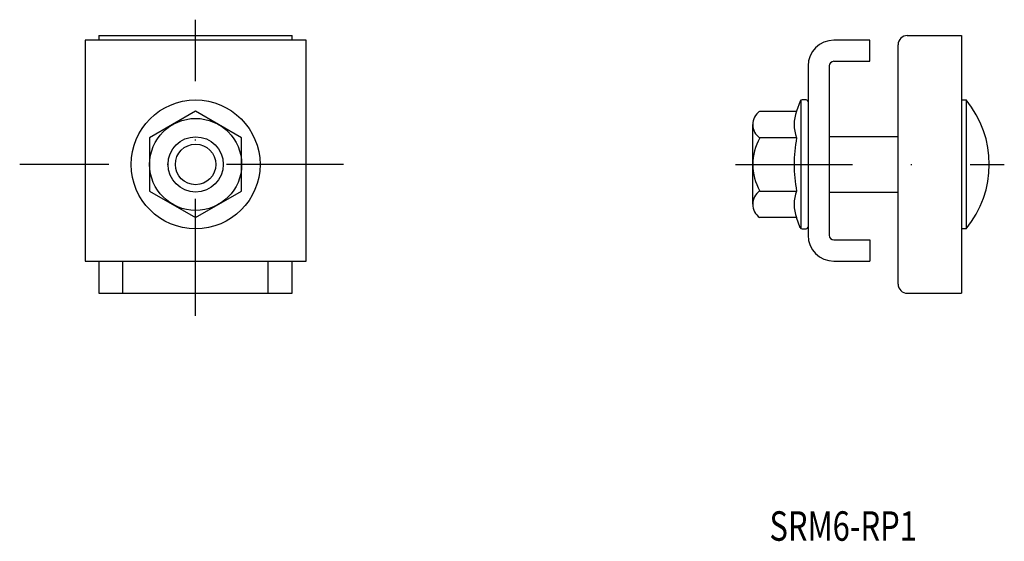
# Model space of a CAD drawing. Extents: x 816 to 923, y -463 to -406.
import ezdxf
from ezdxf.enums import TextEntityAlignment as Align

# ---------------------------------------------------------------- set-up
doc = ezdxf.new("R2010")
doc.units = 0
doc.linetypes.add('DASHDOT', pattern=[25.4, 12.7, -6.35, 0, -6.35])
doc.layers.add('1', color=7, linetype='CONTINUOUS')
doc.styles.add('MDRAFSTD', font='TXT', dxfattribs={"bigfont": 'BIGFONT'})

# ---------------------------------------------------------------- blocks, each defined once
blk = doc.blocks.new('S0', base_point=(835.36, -421.98))
at = {"layer": '1', "color": 7, "linetype": 'CONTINUOUS'}
for p, q in [((835.36, -416.21), (830.36, -419.09)), ((840.36, -419.09), (835.36, -416.21)), ((830.36, -419.09), (830.36, -424.87)), ((840.36, -424.87), (840.36, -419.09)), ((830.36, -424.87), (835.36, -427.76)), ((835.36, -427.76), (840.36, -424.87))]:
    blk.add_line(p, q, dxfattribs=at)
for radius in [7, 5, 3, 2.2]:
    blk.add_circle((835.36, -421.98), radius, dxfattribs=at)

msp = doc.modelspace()

# ---------------------------------------------------------------- linework, layer by layer
at = {"layer": '1', "color": 7, "linetype": 'DASHDOT'}
for p, q in [((835.36, -438.42), (835.36, -406.26)), ((851.42, -421.98), (816.25, -421.98)), ((894.03, -421.98), (923.23, -421.98))]:
    msp.add_line(p, q, dxfattribs=at)
at = {"layer": '1', "color": 7, "linetype": 'CONTINUOUS'}
for p, q in [((847.36, -408.48), (823.36, -408.48)), ((823.36, -408.48), (823.36, -432.48)), ((824.86, -407.98), (824.86, -408.48)), ((824.86, -407.98), (845.86, -407.98)), ((845.86, -408.48), (845.86, -407.98)), ((847.36, -432.48), (847.36, -408.48)), ((908.61, -408.48), (904.71, -408.48)), ((908.61, -410.78), (908.61, -408.48)), ((912.69, -407.98), (918.59, -407.98)), ((918.59, -407.98), (918.59, -435.98)), ((911.69, -434.98), (911.69, -408.98)), ((904.71, -410.78), (908.61, -410.78)), ((901.91, -411.28), (901.91, -429.68)), ((904.21, -411.28), (904.21, -429.68)), ((901.11, -415.04), (901.11, -428.92)), ((901.71, -414.98), (901.25, -414.98)), ((918.59, -414.98), (919.09, -414.98)), ((919.09, -414.98), (919.09, -428.98)), ((901.06, -415.11), (900.66, -416.21)), ((896.65, -416.21), (900.66, -416.21)), ((895.91, -426.31), (895.91, -417.65)), ((900.66, -419.09), (896.65, -419.09)), ((911.69, -418.98), (904.21, -418.98)), ((896.65, -424.87), (900.66, -424.87)), ((904.21, -424.98), (911.69, -424.98)), ((900.66, -427.76), (896.65, -427.76)), ((901.06, -428.85), (900.66, -427.76)), ((901.25, -428.98), (901.71, -428.98)), ((919.09, -428.98), (918.59, -428.98)), ((904.71, -430.18), (908.61, -430.18)), ((908.61, -430.18), (908.61, -432.48)), ((823.36, -432.48), (847.36, -432.48)), ((824.86, -432.48), (824.86, -435.98)), ((827.46, -435.98), (827.46, -432.48)), ((843.26, -435.98), (843.26, -432.48)), ((845.86, -435.98), (845.86, -432.48)), ((904.71, -432.48), (908.61, -432.48)), ((824.86, -435.98), (845.86, -435.98)), ((912.69, -435.98), (918.59, -435.98))]:
    msp.add_line(p, q, dxfattribs=at)
for centre, radius, start, end in [((904.71, -411.28), 2.8, 90, 180), ((912.69, -408.98), 1, 90, 180), ((904.71, -411.28), 0.5, 90, 180), ((901.25, -415.18), 0.2, 90, 160), ((901.71, -415.18), 0.2, 0, 90), ((910.54, -421.98), 11.05, 320.6924, 39.3076), ((897.68, -417.65), 1.78, 125.7072, 234.2928), ((904.22, -417.65), 3.84, 157.926, 202.0741), ((901.91, -421.98), 6, 151.2411, 208.7589), ((915.32, -421.98), 14.94, 168.8596, 191.1404), ((897.68, -426.31), 1.78, 125.7072, 234.2928), ((904.22, -426.31), 3.84, 157.9259, 202.0741), ((901.25, -428.78), 0.2, 200, 270), ((901.71, -428.78), 0.2, 270, 0), ((904.71, -429.68), 2.8, 180, 270), ((904.71, -429.68), 0.5, 180, 270), ((912.69, -434.98), 1, 180, 270)]:
    msp.add_arc(centre, radius, start, end, dxfattribs=at)

# ---------------------------------------------------------------- block references
msp.add_blockref('S0', (835.36, -421.98), dxfattribs=at)

# ---------------------------------------------------------------- texts
at = {"layer": '1', "color": 7, "linetype": 'CONTINUOUS', "style": 'MDRAFSTD', "width": 0.964617}
msp.add_text('SRM6-RP1', height=3.2, dxfattribs=at).set_placement((897.71, -462.86), (913.73, -462.86), align=Align.FIT)

doc.saveas('drawing.dxf')
